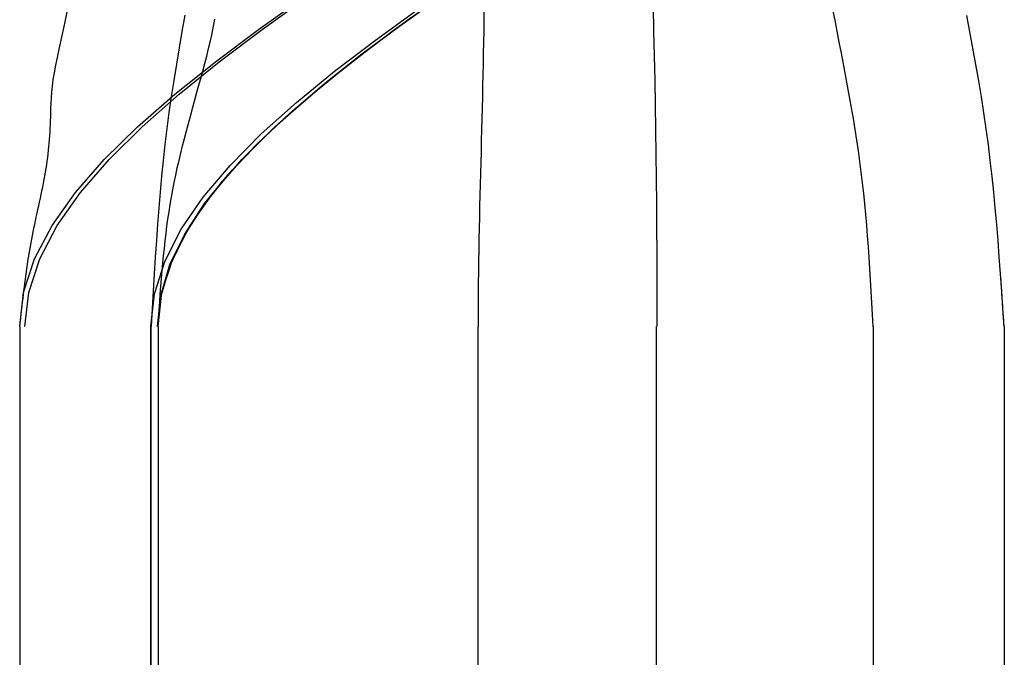
# Model space of a CAD drawing. Units: inches. Extents: x 0 to 158, y -66 to 66.
# Drawn here: x 17 to 17, y 49 to 49 of the extents above; entities that cross this region are included whole.
import ezdxf
from ezdxf.lldxf.tags import DXFTag

# ---------------------------------------------------------------- set-up
doc = ezdxf.new("R2010")
doc.units = ezdxf.units.IN
doc.header["$LTSCALE"] = 0.5
doc.header["$MEASUREMENT"] = 0
tags = doc.linetypes.add('HIDDEN2', pattern=[0.1875, 0.125, -0.0625]).pattern_tags.tags
tags[6:7] = [DXFTag(74, 4), DXFTag(75, 0), DXFTag(340, '0'), DXFTag(46, 1.0), DXFTag(50, 0.0), DXFTag(44, 0.0), DXFTag(45, 0.0)]
tags[4:5] = [DXFTag(74, 4), DXFTag(75, 0), DXFTag(340, '0'), DXFTag(46, 1.0), DXFTag(50, 0.0), DXFTag(44, 0.0), DXFTag(45, 0.0)]

# ---------------------------------------------------------------- blocks, each defined once
blk = doc.blocks.new('cglass')
at = {"color": 7, "linetype": 'Continuous'}
for p, q in [((-39.21382907122991, 20.7783811355566), (-39.26016207122991, 20.7783811355566)), ((-39.21382907122991, 20.7654885545566), (-39.26016207122991, 20.7654885545566)), ((-39.21382907122991, 20.7633811355566), (-39.26016207122991, 20.7633811355566))]:
    blk.add_line(p, q, dxfattribs=at)
at = {"color": 7, "linetype": 'HIDDEN2'}
for p, q in [((-39.21382907122991, 20.7763811749566), (-39.26016207122991, 20.7763811749566)), ((-39.21382907122991, 20.7763811749566), (-39.21382907122991, 20.7763708630566)), ((-39.21382907122991, 20.7730755714566), (-39.26016207122991, 20.7730755714566)), ((-39.26016207122991, 20.7703635985566), (-39.21382907122991, 20.7703635985566)), ((-39.21382907122991, 20.7653811355566), (-39.26016207122991, 20.7653811355566)), ((-39.26016207122991, 20.7653811355566), (-39.21382907122991, 20.7653811355566))]:
    blk.add_line(p, q, dxfattribs=at)
at = {"color": 7, "linetype": 'Continuous'}
for points in [[(-39.20909011242992, 20.7778038582566), (-39.20933927372991, 20.7778514522566), (-39.20958770732992, 20.77789781865661), (-39.20983531302991, 20.77794264985661), (-39.21008199052991, 20.7779856384566), (-39.21032763962991, 20.7780264768566), (-39.21057216012991, 20.7780648575566), (-39.21081545162991, 20.7781004730566), (-39.21105752772991, 20.77813310335661), (-39.21129893102992, 20.7781629357566), (-39.21154035742991, 20.7781902751566), (-39.21178250282992, 20.7782154268566), (-39.21202606342992, 20.7782386960566), (-39.21227173502992, 20.77826038795661), (-39.21252021362992, 20.7782808075566), (-39.21277219522992, 20.7783002602566), (-39.21302837582991, 20.7783190509566), (-39.21328945132991, 20.7783374851566), (-39.21355611782991, 20.7783558677566), (-39.21382907122991, 20.7783745040566)], [(-39.21382907122991, 20.7654885545566), (-39.21331242922992, 20.7655462426566), (-39.21280012862991, 20.76571271415661), (-39.21229177472992, 20.7659780794566), (-39.21178697282991, 20.7663324494566), (-39.21128532832991, 20.7667659344566), (-39.21078644662991, 20.7672686453566), (-39.21028993292991, 20.7678306924566), (-39.20979539252991, 20.7684421866566), (-39.20930243082991, 20.7690932383566), (-39.20881065322992, 20.76977395825661)], [(-39.21382907122991, 20.7634616175566), (-39.21331236132991, 20.76351944205661), (-39.21280001042992, 20.7636863071566), (-39.21229162242992, 20.7639522999566), (-39.21178680102992, 20.76430750775661), (-39.21128514982992, 20.7647420177566), (-39.21078627262992, 20.76524591725661), (-39.21028977312992, 20.7658092933566), (-39.20979525502992, 20.76642223335661), (-39.20930232212991, 20.7670748244566), (-39.20881057802991, 20.76775715385661)], [(-39.21382907122991, 20.7633811355566), (-39.21331215982991, 20.76343936225661), (-39.21279966002992, 20.7636073880566), (-39.21229117092992, 20.7638752310566), (-39.21178629132991, 20.7642329095566), (-39.21128462022992, 20.76467044185661), (-39.21078575652992, 20.76517784635661), (-39.21028929932992, 20.7657451411566), (-39.20979484732992, 20.7663623445566), (-39.20930199952991, 20.7670194748566), (-39.20881035502991, 20.76770655035661)], [(-39.21382907122991, 20.7633811355566), (-39.21376573212991, 20.7633887839566), (-39.21370323572991, 20.7633962689566), (-39.21364153382991, 20.7634036178566), (-39.21358057852991, 20.7634108581566), (-39.21352032162991, 20.7634180171566), (-39.21346071522991, 20.7634251224566), (-39.21340171112992, 20.76343220125661), (-39.21334326132991, 20.76343928105661), (-39.21328531782991, 20.7634463892566), (-39.21322783252991, 20.7634535532566), (-39.21317075732992, 20.7634608004566), (-39.21311404412991, 20.7634681583566), (-39.21305764502992, 20.7634756542566), (-39.21300151192992, 20.7634833156566), (-39.21294559672991, 20.76349116995661), (-39.21288985132992, 20.7634992444566), (-39.21283422772991, 20.7635075666566), (-39.21277867782992, 20.76351616395661), (-39.21272315362991, 20.7635250637566), (-39.21266760712992, 20.7635342935566), (-39.21261199012991, 20.7635438805566), (-39.21255625462992, 20.76355385235661), (-39.21250035262992, 20.7635642363566), (-39.21244423852991, 20.76357505675661), (-39.21238790562991, 20.7635862922566), (-39.21233137742992, 20.7635978853566), (-39.21227467802991, 20.7636097779566), (-39.21221783172992, 20.7636219118566), (-39.21216086262991, 20.7636342287566), (-39.21210379502992, 20.7636466705566), (-39.21204665312992, 20.7636591789566), (-39.21198946102992, 20.7636716957566), (-39.21193224312991, 20.7636841627566), (-39.21187502342991, 20.7636965217566), (-39.21181782622992, 20.76370871445661), (-39.21176067582991, 20.7637206827566), (-39.21170359622991, 20.7637323684566), (-39.21164661182991, 20.7637437132566), (-39.21158974672991, 20.7637546589566), (-39.21153302512991, 20.76376514735661), (-39.21147647132992, 20.7637751202566), (-39.21142010942991, 20.76378451935661), (-39.21136396332992, 20.7637932877566), (-39.21130804502991, 20.76380140075661), (-39.21125235402991, 20.7638088689566), (-39.21119688902991, 20.76381570465661), (-39.21114164882991, 20.76382192035661), (-39.21108663222991, 20.7638275285566), (-39.21103183802991, 20.76383254145661), (-39.21097726482991, 20.7638369716566), (-39.21092290232991, 20.76384083245661), (-39.21086842622991, 20.76384416815661), (-39.21081313092992, 20.76384706125661), (-39.21075628742992, 20.76384959635661), (-39.21069716682992, 20.7638518580566), (-39.21063504012992, 20.76385393085661), (-39.21056917842992, 20.7638558996566), (-39.21049886112992, 20.76385786575661), (-39.21042355132991, 20.7638603078566), (-39.21034289312992, 20.7638640749566), (-39.21025653772992, 20.7638700312566), (-39.21016413672992, 20.7638790410566), (-39.21006534152991, 20.7638919688566), (-39.20995978732991, 20.76390938265661), (-39.20984705452992, 20.76393083945661), (-39.20972677632992, 20.7639556826566), (-39.20959916282992, 20.7639832717566), (-39.20946479082991, 20.7640129582566), (-39.20932513862991, 20.7640438533566), (-39.20918231532991, 20.76407491955661), (-39.20903768342991, 20.7641056582566)]]:
    blk.add_lwpolyline(points, dxfattribs=at)
at = {"color": 7, "linetype": 'HIDDEN2'}
for points in [[(-39.21306199422992, 20.7783214845566), (-39.21309301912991, 20.7783236329566), (-39.21312411662991, 20.7783257771566), (-39.21315528802991, 20.77832791755661), (-39.21318653452991, 20.77833005465661), (-39.21321785732991, 20.7783321891566), (-39.21324925752991, 20.7783343213566), (-39.21328073642991, 20.7783364519566), (-39.21331229522991, 20.77833858135661), (-39.21334393502991, 20.7783407100566), (-39.21337565712992, 20.7783428386566), (-39.21340746262992, 20.77834496765661), (-39.21343935272991, 20.7783470975566), (-39.21347132872991, 20.7783492288566), (-39.21350339172992, 20.7783513620566), (-39.21353554292992, 20.7783534976566), (-39.21356778352991, 20.77835563625661), (-39.21360011482992, 20.77835777835661), (-39.21363253792991, 20.77835992435661), (-39.21366505392992, 20.7783620748566), (-39.21369766422991, 20.7783642304566), (-39.21373036992992, 20.7783663914566), (-39.21376317212992, 20.77836855855661), (-39.21379607222991, 20.7783707322566), (-39.21382907122991, 20.7783729129566)], [(-39.21382907122991, 20.7654885545566), (-39.21331243032991, 20.7655462386566), (-39.21280013052991, 20.7657126987566), (-39.21229177712991, 20.7659780459566), (-39.21178697562991, 20.7663323915566), (-39.21128533132992, 20.7667658468566), (-39.21078644942992, 20.7672685231566), (-39.21028993552991, 20.7678305317566), (-39.20979539472991, 20.76844198395661), (-39.20930243262991, 20.7690929910566), (-39.20881065442991, 20.7697736642566)], [(-39.21382907122991, 20.7653811355566), (-39.21333087912991, 20.7654352613566), (-39.21283679732991, 20.76559168425661), (-39.21234646702992, 20.7658414722566), (-39.21185952932991, 20.7661756933566), (-39.21137562532991, 20.76658541555661), (-39.21089439612992, 20.7670617069566), (-39.21041548272991, 20.7675956355566), (-39.20993852642991, 20.7681782693566), (-39.20946316822992, 20.76880067645661), (-39.20898904922991, 20.7694539247566)], [(-39.21382907122991, 20.7654885545566), (-39.21334531012991, 20.7655391964566), (-39.21286537532991, 20.76568571435661), (-39.21238894302991, 20.7659199962566), (-39.21191568962992, 20.76623393035661), (-39.21144529122991, 20.76661940465661), (-39.21097742422991, 20.7670683073566), (-39.21051176482992, 20.7675725264566), (-39.21004798922992, 20.76812395015661), (-39.20958577382991, 20.7687144664566), (-39.20912479482992, 20.7693359635566)], [(-39.21382907122991, 20.7654885545566), (-39.21335039882992, 20.7655381454566), (-39.21287547552991, 20.7656816801566), (-39.21240398782992, 20.7659113009566), (-39.21193562212991, 20.76621915045661), (-39.21147006492991, 20.7665973713566), (-39.21100700242991, 20.7670381060566), (-39.21054612132991, 20.76753349715661), (-39.21008710792991, 20.7680756872566), (-39.20962964852991, 20.7686568188566), (-39.20917342972992, 20.7692690344566), (-39.20871813782992, 20.76990447675661)], [(-39.21382907122991, 20.7654795939566), (-39.21335561482991, 20.7655291090566), (-39.21288582942991, 20.7656705358566), (-39.21241941172991, 20.7658962745566), (-39.21195605822992, 20.76619872555661), (-39.21149546562991, 20.76657028925661), (-39.21103733042992, 20.7670033659566), (-39.21058134932991, 20.7674903560566), (-39.21012721872991, 20.76802365975661), (-39.20967463542991, 20.7685956773566), (-39.20922329582991, 20.7691988094566), (-39.20877289662991, 20.7698254561566)], [(-39.21382907122991, 20.7654885545566), (-39.21336224552991, 20.7655357402566), (-39.21289899222991, 20.7656724403566), (-39.21243902052991, 20.7658913688566), (-39.21198203972992, 20.7661852399566), (-39.21152775902991, 20.7665467679566), (-39.21107588772992, 20.7669686668566), (-39.21062613492991, 20.7674436510566), (-39.21017820992991, 20.7679644345566), (-39.20973182192992, 20.7685237315566), (-39.20928668022991, 20.7691142563566), (-39.20884249402991, 20.7697287229566)], [(-39.20899507212991, 20.7757654192566), (-39.20916107242991, 20.77579780705661), (-39.20932738952992, 20.7758302550566), (-39.20949395182991, 20.7758626433566), (-39.20966066502992, 20.7758948349566), (-39.20982743492992, 20.77592669245661), (-39.20999416732991, 20.7759580786566), (-39.21016076792992, 20.7759888561566), (-39.21032714232992, 20.77601888775661), (-39.21049319652991, 20.7760480362566), (-39.21065883602991, 20.77607616425661), (-39.21082396672992, 20.77610313465661), (-39.21098849442991, 20.7761288099566), (-39.21115232462991, 20.7761530529566), (-39.21131536332992, 20.7761757265566), (-39.21147755772991, 20.77619672015661), (-39.21163912382991, 20.77621609645661), (-39.21180038382991, 20.77623398675661), (-39.21196166042992, 20.7762505228566), (-39.21212327622992, 20.77626583595661), (-39.21228555392992, 20.7762800578566), (-39.21244881612991, 20.77629331995661), (-39.21261338542992, 20.7763057538566), (-39.21277958452991, 20.7763174911566), (-39.21294773602992, 20.7763286631566), (-39.21311816252991, 20.7763394016566), (-39.21329118662992, 20.7763498380566), (-39.21346713102992, 20.77636010395661), (-39.21364631842991, 20.77637033085661), (-39.21382907122991, 20.7763806503566)], [(-39.21382907122991, 20.7654885545566), (-39.21338010122992, 20.76553223325661), (-39.21293444512992, 20.7656589499566), (-39.21249184442991, 20.76586222585661), (-39.21205204052991, 20.7661355818566), (-39.21161477482991, 20.76647253915661), (-39.21117978882991, 20.76686661875661), (-39.21074682392991, 20.76731134165661), (-39.21031562162992, 20.7678002290566), (-39.20988592322992, 20.7683268019566), (-39.20945747032991, 20.7688845813566), (-39.20903000422992, 20.7694670882566)], [(-39.20899488822991, 20.7704541362566), (-39.20916160172992, 20.77045219105661), (-39.20932831082992, 20.77044987315661), (-39.20949501592992, 20.7704472145566), (-39.20966171722992, 20.77044424745661), (-39.20982841522991, 20.7704410037566), (-39.20999511022991, 20.7704375156566), (-39.21016180252991, 20.77043381525661), (-39.21032849262991, 20.7704299344566), (-39.21049518072991, 20.77042590555661), (-39.21066186722992, 20.7704217604566), (-39.21082855242992, 20.7704175313566), (-39.21099523672991, 20.7704132502566), (-39.21116192052992, 20.7704089491566), (-39.21132860412992, 20.7704046603566), (-39.21149528782992, 20.7704004156566), (-39.21166197202992, 20.7703962473566), (-39.21182865712991, 20.77039218745661), (-39.21199534342992, 20.77038826805661), (-39.21216203122991, 20.7703845211566), (-39.21232872092992, 20.77038097885661), (-39.21249541282991, 20.7703776732566), (-39.21266210742991, 20.77037463645661), (-39.21282880482991, 20.7703719004566), (-39.21299550562992, 20.7703694973566), (-39.21316221012991, 20.77036745935661), (-39.21332891852991, 20.77036581835661), (-39.21349563132991, 20.7703646064566), (-39.21366234872991, 20.7703638558566), (-39.21382907122991, 20.7703635985566)], [(-39.21382907122991, 20.76539047045661), (-39.21355549652991, 20.76540562765661), (-39.21328834042991, 20.7654206778566), (-39.21302688652992, 20.7654359045566), (-39.21277041852991, 20.7654515907566), (-39.21251822022991, 20.76546801965661), (-39.21226957532991, 20.7654854745566), (-39.21202376732991, 20.7655042385566), (-39.21178008012991, 20.7655245949566), (-39.21153779732991, 20.76554682685661), (-39.21129620252991, 20.7655712174566), (-39.21105457962992, 20.76559804995661), (-39.21081221222991, 20.7656276075566), (-39.21056855312992, 20.7656600655566), (-39.21032360712991, 20.7656952478566), (-39.21007749122991, 20.76573290645661), (-39.20983032212992, 20.76577279365661), (-39.20958221702992, 20.7658146615566), (-39.20933329282991, 20.7658582623566), (-39.20908366642992, 20.7659033481566)], [(-39.21382907122991, 20.7654885545566), (-39.21370256652992, 20.7654973189566), (-39.21357807812991, 20.7655060341566), (-39.21345546752991, 20.7655147911566), (-39.21333459602991, 20.7655236808566), (-39.21321532502992, 20.7655327943566), (-39.21309751592992, 20.76554222265661), (-39.21298102992991, 20.7655520567566), (-39.21286572852992, 20.7655623875566), (-39.21275147302991, 20.7655733061566), (-39.21263812492991, 20.7655849035566), (-39.21252554532991, 20.7655972707566), (-39.21241359582991, 20.7656104986566), (-39.21230213772991, 20.7656246784566), (-39.21219103232991, 20.7656399010566), (-39.21208014112992, 20.76565625745661), (-39.21196932532992, 20.7656738386566), (-39.21185844632991, 20.7656927356566), (-39.21174736552992, 20.7657130394566), (-39.21163595822991, 20.76573482395661), (-39.21152420252992, 20.7657580357566), (-39.21141212312992, 20.76578256405661), (-39.21129974482992, 20.7658082979566), (-39.21118709242991, 20.76583512635661), (-39.21107419092992, 20.7658629382566), (-39.21096106512991, 20.76589162255661), (-39.21084773972991, 20.76592106845661), (-39.21073423972992, 20.7659511648566), (-39.21062058992992, 20.7659818006566), (-39.21050681522991, 20.76601286495661), (-39.21039294032991, 20.76604424665661), (-39.21027899022991, 20.76607583485661), (-39.21016498832991, 20.7661075166566), (-39.21005090402991, 20.76613911045661), (-39.20993663652992, 20.76617034505661), (-39.20982208042992, 20.7662009434566), (-39.20970713022992, 20.76623062825661), (-39.20959175152991, 20.7662591125566), (-39.20947662742991, 20.76628600695661), (-39.20936285742991, 20.76631086335661), (-39.20925153912991, 20.7663332369566), (-39.20914310892991, 20.7663530800566)]]:
    blk.add_lwpolyline(points, dxfattribs=at)
blk.add_arc((-39.21347687742991, 20.5950464141566), 0.1780409494103018, 86.24891284620018, 90.11334039150005, dxfattribs=at)

msp = doc.modelspace()

# ---------------------------------------------------------------- block references
at = {"color": 7, "xscale": -1, "rotation": 270}
msp.add_blockref('cglass', (-3.749742844879016, 88.53280216046433), dxfattribs=at)

doc.saveas('drawing.dxf')
